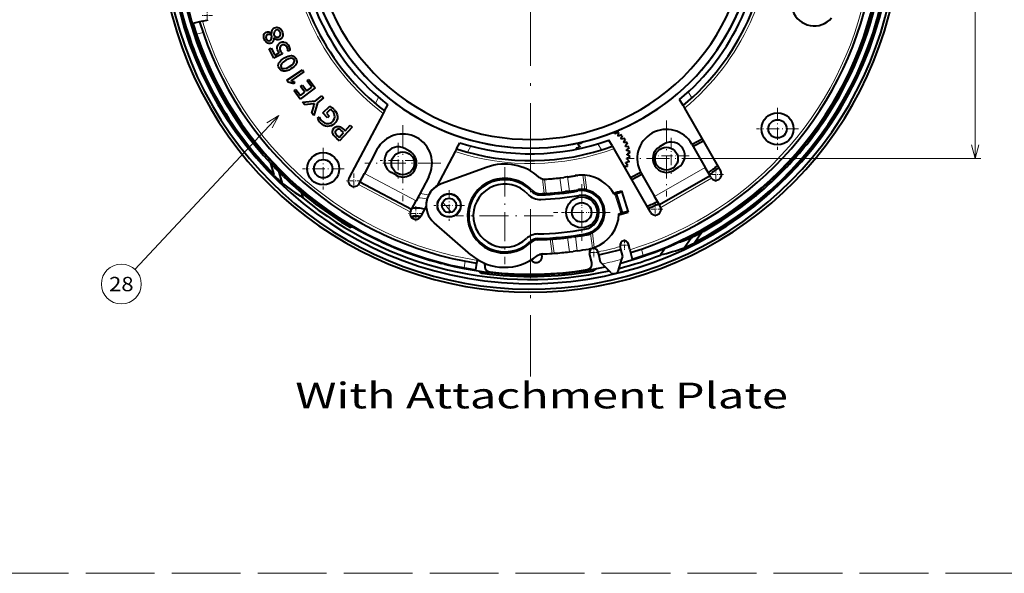
# Model space of a CAD drawing. Extents: x -1000000 to 1000000, y -1000000 to 1000000.
# Drawn here: x 473 to 645, y 0 to 97 of the extents above; entities that cross this region are included whole.
import ezdxf
from ezdxf.enums import TextEntityAlignment as Align

# ---------------------------------------------------------------- set-up
doc = ezdxf.new("R2010")
doc.units = 0
doc.linetypes.add('DASHDOT', pattern=[18.5, 12, -3, 0.5, -3])
doc.linetypes.add('DASHED', pattern=[15, 12, -3])
doc.layers.get('0').update_dxf_attribs({"lineweight": 13})
doc.styles.get("Standard").update_dxf_attribs({"font": 'isocp.shx'})
doc.dimstyles.get("Standard").update_dxf_attribs({"dimtxt": 2.5, "dimasz": 2.5, "dimexe": 1.25, "dimexo": 0.625, "dimtad": 1, "dimcen": 2.5, "dimadec": 0, "dimazin": 0, "dimtfac": 1, "dimtmove": 0, "dimatfit": 0, "dimfxl": 1, "dimarcsym": 0})

# ---------------------------------------------------------------- blocks, each defined once
blk = doc.blocks.new('*D39')
at = {"color": 7, "lineweight": 13}
for p, q in [((591.471445, 155.81579), (641.163767, 155.81579)), ((640.163767, 72.328733), (640.163767, 155.81579)), ((592.94154, 72.328733), (641.163767, 72.328733))]:
    blk.add_line(p, q, dxfattribs=at)
for points in [[(640.810816, 153.400976), (640.163767, 155.81579), (639.516726, 153.400976)], [(639.516726, 74.743547), (640.163767, 72.328733), (640.810816, 74.743547)]]:
    blk.add_lwpolyline(points, dxfattribs=at)
at = {"color": 7, "lineweight": 13, "width": 0.8}
for s, height, p, p2 in [('%%p0.2', 3.15, (638.988764, 114.952702), (638.988764, 123.875257)), ('83.5', 4.5, (639.663767, 101.031765), (639.663767, 112.252702))]:
    blk.add_text(s, height=height, rotation=90.000003, dxfattribs=at).set_placement(p, p2, align=Align.FIT)
blk = doc.blocks.new('BLOCK1103')
at = {"color": 7, "lineweight": 13}
blk.add_text('With Attachment Plate', height=4.5, dxfattribs=at).set_placement((-41.025494, -84.907486), (44.914783, -84.907486), align=Align.FIT)
blk = doc.blocks.new('BLOCK1104')
at = {"color": 7, "linetype": 'DASHDOT', "lineweight": 13}
for p, q in [((0, 79.331047), (0, -79.331047)), ((79.331047, 0), (-79.331047, 0))]:
    blk.add_line(p, q, dxfattribs=at)
blk = doc.blocks.new('BLOCK1108')
at = {"color": 7, "linetype": 'DASHDOT', "lineweight": 13, "ltscale": 0.1755}
for p, q in [((8.942884, -47.2076), (8.942884, -54.2276)), ((12.452884, -50.717598), (5.432884, -50.717598))]:
    blk.add_line(p, q, dxfattribs=at)
blk = doc.blocks.new('BLOCK1109')
at = {"color": 7, "linetype": 'DASHDOT', "lineweight": 13, "ltscale": 0.04875}
for p, q in [((17.357561, -56.419624), (15.407562, -56.419624)), ((16.382563, -55.444626), (16.382563, -57.394627))]:
    blk.add_line(p, q, dxfattribs=at)
blk = doc.blocks.new('BLOCK1110')
at = {"color": 7, "linetype": 'DASHDOT', "lineweight": 13, "ltscale": 0.04875}
for p, q in [((12.009725, -57.704395), (10.059725, -57.704395)), ((11.034724, -56.729397), (11.034724, -58.679398))]:
    blk.add_line(p, q, dxfattribs=at)
blk = doc.blocks.new('BLOCK1111')
at = {"color": 7, "linetype": 'DASHDOT', "lineweight": 13, "ltscale": 0.04875}
for p, q in [((-56.419624, -15.407562), (-56.419624, -17.357561)), ((-55.444626, -16.382563), (-57.394627, -16.382563))]:
    blk.add_line(p, q, dxfattribs=at)
blk = doc.blocks.new('BLOCK1117')
at = {"color": 7, "linetype": 'DASHDOT', "lineweight": 13, "ltscale": 0.3315}
for p, q in [((-22.261389, -35.518467), (-22.261389, -48.778465)), ((-15.631388, -42.148464), (-28.891388, -42.148464))]:
    blk.add_line(p, q, dxfattribs=at)
blk = doc.blocks.new('BLOCK1118')
at = {"color": 7, "linetype": 'DASHDOT', "lineweight": 13, "ltscale": 0.156}
for p, q in [((-23.084625, -38.567886), (-23.084625, -44.807888)), ((-19.964624, -41.687889), (-26.204624, -41.687889))]:
    blk.add_line(p, q, dxfattribs=at)
blk = doc.blocks.new('BLOCK1119')
at = {"color": 7, "linetype": 'DASHDOT', "lineweight": 13, "ltscale": 0.3315}
for p, q in [((23.731482, -34.708591), (23.731482, -47.968594)), ((30.361483, -41.338593), (17.101482, -41.338593))]:
    blk.add_line(p, q, dxfattribs=at)
blk = doc.blocks.new('BLOCK1120')
at = {"color": 7, "linetype": 'DASHDOT', "lineweight": 13, "ltscale": 0.156}
for p, q in [((24.537992, -37.729317), (24.537992, -43.969318)), ((27.657993, -40.849316), (21.417994, -40.849316))]:
    blk.add_line(p, q, dxfattribs=at)
blk = doc.blocks.new('BLOCK1126')
at = {"color": 7, "linetype": 'DASHDOT', "lineweight": 13, "ltscale": 0.4225}
for p, q in [((-4.480644, -42.854717), (-4.480644, -59.754715)), ((3.969357, -51.304714), (-12.930643, -51.304714))]:
    blk.add_line(p, q, dxfattribs=at)
blk = doc.blocks.new('BLOCK1127')
at = {"color": 7, "linetype": 'DASHDOT', "lineweight": 13, "ltscale": 0.247}
for p, q in [((8.950668, -45.776226), (8.950668, -55.656227)), ((13.890668, -50.716225), (4.010668, -50.716225))]:
    blk.add_line(p, q, dxfattribs=at)
blk = doc.blocks.new('BLOCK1132')
at = {"color": 7, "linetype": 'DASHDOT', "lineweight": 13, "ltscale": 0.182}
for p, q in [((43.095551, -32.510185), (43.095551, -39.790188)), ((46.73555, -36.150188), (39.455551, -36.150188))]:
    blk.add_line(p, q, dxfattribs=at)
blk = doc.blocks.new('BLOCK1137')
at = {"color": 7, "linetype": 'DASHDOT', "lineweight": 13, "ltscale": 0.13325}
for p, q in [((-14.187723, -46.842155), (-14.187723, -52.172157)), ((-11.522722, -49.507156), (-16.852722, -49.507156))]:
    blk.add_line(p, q, dxfattribs=at)
blk = doc.blocks.new('BLOCK1138')
at = {"color": 7, "linetype": 'DASHDOT', "lineweight": 13, "ltscale": 0.182}
for p, q in [((-36.150188, -39.455551), (-36.150188, -46.73555)), ((-32.510185, -43.095551), (-39.790188, -43.095551))]:
    blk.add_line(p, q, dxfattribs=at)
blk = doc.blocks.new('BLOCK1141')
at = {"color": 7, "linetype": 'DASHDOT', "lineweight": 13, "ltscale": 0.065}
for p, q in [((32.357441, -42.812187), (32.357441, -45.412186)), ((33.65744, -44.112186), (31.057442, -44.112186))]:
    blk.add_line(p, q, dxfattribs=at)
blk = doc.blocks.new('BLOCK1142')
at = {"color": 7, "linetype": 'DASHDOT', "lineweight": 13, "ltscale": 0.065}
for p, q in [((21.776962, -48.886181), (21.776962, -51.486183)), ((23.076962, -50.186184), (20.476961, -50.186184))]:
    blk.add_line(p, q, dxfattribs=at)
blk = doc.blocks.new('BLOCK1143')
at = {"color": 7, "linetype": 'DASHDOT', "lineweight": 13, "ltscale": 0.065}
for p, q in [((-19.996588, -49.621758), (-19.996588, -52.22176)), ((-18.696587, -50.921757), (-21.296587, -50.921757))]:
    blk.add_line(p, q, dxfattribs=at)
blk = doc.blocks.new('BLOCK1144')
at = {"color": 7, "linetype": 'DASHDOT', "lineweight": 13, "ltscale": 0.065}
for p, q in [((-30.784351, -43.924026), (-30.784351, -46.524029)), ((-29.484352, -45.22403), (-32.084351, -45.22403))]:
    blk.add_line(p, q, dxfattribs=at)
blk = doc.blocks.new('BLOCK1147')
at = {"color": 7, "lineweight": 13}
blk.add_line((-43.875896, -33.7934), (-68.990028, -60.678062), dxfattribs=at)
blk.add_lwpolyline([(-45.051498, -35.999748), (-43.875896, -33.7934), (-45.997169, -35.116352)], dxfattribs=at)
blk.add_circle((-71.363747, -63.219131), 3.477295, dxfattribs=at)
blk.add_text('28', height=2.5, dxfattribs=at).set_placement((-73.502556, -64.469131), (-69.224945, -64.469131), align=Align.FIT)
blk = doc.blocks.new('BLOCK1148')
at = {"color": 7, "lineweight": 40}
for p, q in [((-57.23, -17.35), (-56.24, -17.11)), ((-57.72, -17.47), (-58.88, -17.75)), ((-57.23, -17.35), (-57.72, -17.47)), ((-45.14, -19.96), (-45.14, -19.88)), ((-45.56, -22.22), (-45.22, -22.05)), ((-44.74, -23.83), (-45.56, -22.22)), ((-45.22, -22.05), (-44.59, -23.27)), ((-43.23, -23.09), (-44.74, -23.83)), ((-44.59, -23.27), (-44.05, -23.01)), ((-41.89, -22.43), (-42.28, -22.62)), ((-55.73, -26.29), (-55.9, -26.39)), ((-55.9, -26.39), (-55.83, -26.51)), ((-55.83, -26.51), (-55.38, -27.32)), ((-55.38, -27.32), (-54.97, -28.05)), ((-42.5, -27.65), (-39.78, -25.84)), ((-39.53, -26.22), (-41.65, -27.64)), ((-39.78, -25.84), (-39.53, -26.22)), ((-54.97, -28.05), (-54.87, -28.22)), ((-54.78, -28.17), (-54.87, -28.22)), ((-54.63, -28.46), (-54.71, -28.51)), ((-54.71, -28.51), (-54.57, -28.76)), ((-54.49, -28.72), (-54.57, -28.76)), ((-54.57, -28.76), (-54.48, -28.93)), ((-54.48, -28.93), (-54.16, -29.49)), ((-42.26, -28.01), (-42.5, -27.65)), ((-41.26, -28.31), (-42.26, -28.01)), ((-41.65, -27.64), (-41.82, -27.75)), ((-41.57, -27.81), (-41.15, -27.92)), ((-41.15, -27.92), (-41.26, -28.31)), ((-37.54, -29.01), (-40.16, -30.96)), ((-40.09, -28.77), (-39.77, -28.53)), ((-39.34, -29.77), (-40.09, -28.77)), ((-39.77, -28.53), (-39.02, -29.54)), ((-39.02, -29.54), (-38.14, -28.88)), ((-38.97, -27.76), (-38.64, -27.52)), ((-38.14, -28.88), (-38.97, -27.76)), ((-38.64, -27.52), (-37.54, -29.01)), ((-54.16, -29.49), (-53.97, -29.84)), ((-53.91, -29.8), (-53.97, -29.84)), ((-53.77, -30.06), (-53.82, -30.09)), ((-53.82, -30.09), (-53.23, -31.15)), ((-41.24, -29.5), (-40.92, -29.26)), ((-40.16, -30.96), (-41.24, -29.5)), ((-40.92, -29.26), (-40.12, -30.35)), ((-40.12, -30.35), (-39.34, -29.77)), ((-37.48, -31.29), (-36.42, -30.39)), ((-36.12, -30.75), (-37.17, -31.63)), ((-36.42, -30.39), (-36.12, -30.75)), ((-53.17, -31.11), (-53.23, -31.15)), ((-53.23, -31.15), (-53.22, -31.17)), ((-53.15, -31.14), (-53.22, -31.17)), ((-52.94, -31.5), (-53.01, -31.54)), ((-53.01, -31.54), (-52.8, -31.91)), ((-52.72, -31.87), (-52.8, -31.91)), ((-52.8, -31.91), (-52.44, -32.56)), ((-52.44, -32.56), (-52.31, -32.79)), ((-39.74, -31.52), (-37.48, -31.29)), ((-39.38, -31.95), (-39.74, -31.52)), ((-37.91, -31.77), (-39.38, -31.95)), ((-38.15, -33.4), (-37.74, -31.99)), ((-37.17, -31.63), (-37.78, -33.84)), ((-36.21, -33.37), (-35.02, -32.21)), ((-25.47, -33.02), (-24.9, -31.94)), ((26.62, -32.1), (26.01, -31.04)), ((26.62, -32.1), (26.87, -32.54)), ((26.87, -32.54), (33.22, -43.61)), ((-52.19, -32.72), (-52.31, -32.79)), ((-52.31, -32.79), (-52.16, -33.06)), ((-52.02, -32.99), (-52.16, -33.06)), ((-37.78, -33.84), (-38.15, -33.4)), ((-37.13, -34.35), (-36.78, -34.06)), ((-35.4, -34.2), (-36.21, -33.37)), ((-34.92, -32.77), (-35.6, -33.43)), ((-35.6, -33.43), (-35.11, -33.93)), ((-35.11, -33.93), (-35.4, -34.2)), ((-25.71, -33.47), (-31.67, -44.76)), ((-25.47, -33.02), (-25.71, -33.47)), ((-31.1, -35.83), (-33.3, -38.25)), ((-32.32, -36.49), (-31.44, -35.52)), ((-31.44, -35.52), (-31.1, -35.83)), ((-33.52, -37.51), (-33.37, -37.64)), ((-33.37, -37.64), (-32.59, -36.78)), ((-32.59, -36.78), (-32.78, -36.61)), ((-32.51, -36.31), (-32.32, -36.49)), ((14.62, -36.69), (14.62, -36.94)), ((15.2, -36.71), (14.72, -37)), ((15.33, -36.79), (15.24, -37.35)), ((15.86, -37.22), (15.33, -37.42)), ((15.97, -37.32), (15.78, -37.86)), ((-33.3, -38.25), (-33.77, -37.82)), ((-12.91, -39.65), (-12.34, -38.57)), ((8.02, -39.46), (8.58, -39.35)), ((8.24, -38.83), (8.61, -39.25)), ((8.3, -38.68), (8.87, -38.67)), ((8.87, -38.49), (8.92, -38.58)), ((14.3, -39.17), (13.69, -38.11)), ((14.3, -39.17), (14.55, -39.61)), ((16.41, -37.83), (15.85, -37.94)), ((16.5, -37.96), (16.23, -38.45)), ((16.85, -38.53), (16.28, -38.54)), ((16.91, -38.67), (16.56, -39.11)), ((17.16, -39.3), (16.6, -39.21)), ((17.2, -39.45), (16.77, -39.82)), ((23.29, -38.8), (22.49, -39.29)), ((28.15, -38.8), (30.49, -42.88)), ((29.95, -37.92), (28.2, -38.87)), ((30.16, -38.28), (28.4, -39.23)), ((-26.77, -39.77), (-28.97, -43.92)), ((-21.09, -40.05), (-21.91, -39.59)), ((-13.15, -40.1), (-16.34, -46.13)), ((-12.91, -39.65), (-13.15, -40.1)), ((7.98, -39.61), (8.08, -39.69)), ((14.55, -39.61), (20.91, -50.68)), ((17.33, -40.11), (16.79, -39.93)), ((17.34, -41.1), (16.82, -41.3)), ((17.34, -40.27), (16.86, -40.56)), ((17.36, -40.94), (16.86, -40.67)), ((-44.72, -44.13), (-45.27, -42.21)), ((-44.48, -43.06), (-44.26, -42.84)), ((-7.55, -42.84), (-15.55, -45.75)), ((16.92, -42.69), (16.36, -42.7)), ((16.98, -42.55), (16.61, -42.12)), ((17.2, -41.91), (16.65, -42.02)), ((17.24, -41.76), (16.8, -41.4)), ((25.78, -42.9), (24.98, -43.39)), ((31.34, -44.35), (30.49, -42.88)), ((-44.72, -44.13), (-44.88, -44.13)), ((-44.67, -44.34), (-44.88, -44.13)), ((-43.06, -44.48), (-44.48, -43.06)), ((-43.26, -45.67), (-43.82, -43.72)), ((-43.06, -44.48), (-43.06, -44.47)), ((-29.76, -45.43), (-28.97, -43.92)), ((-23.43, -44.24), (-24.26, -43.78)), ((-17.75, -44.53), (-19.95, -48.69)), ((5.13, -44.71), (5.8, -44.62)), ((5.21, -44.7), (5.8, -44.62)), ((6.47, -44.53), (5.8, -44.62)), ((6.39, -44.54), (5.8, -44.62)), ((8.11, -44.27), (8.2, -44.26)), ((19.23, -43.74), (17.47, -44.69)), ((19.44, -44.1), (17.68, -45.06)), ((19.31, -43.88), (21.65, -47.95)), ((31.34, -44.35), (22.49, -49.43)), ((31.49, -44.61), (31.34, -44.35)), ((-29.9, -45.69), (-29.76, -45.43)), ((-20.74, -50.19), (-29.76, -45.43)), ((2.44, -44.94), (2.52, -44.93)), ((2.44, -44.94), (2.47, -44.94)), ((2.52, -44.93), (2.55, -44.93)), ((-39.99, -47.25), (-39.73, -48.15)), ((5.45, -47.19), (6.12, -47.1)), ((6.8, -47.01), (6.13, -47.1)), ((9.48, -46.73), (9.4, -46.74)), ((14.72, -47.52), (14.97, -47.44)), ((14.97, -47.45), (14.97, -47.44)), ((14.97, -47.45), (16.02, -50.78)), ((15.86, -46.94), (17.03, -50.66)), ((22.49, -49.43), (21.65, -47.95)), ((-20.74, -50.19), (-19.95, -48.69)), ((-18.19, -49.63), (-19.11, -51.39)), ((22.64, -49.69), (22.49, -49.43)), ((-20.88, -50.45), (-20.74, -50.19)), ((15.78, -50.86), (16.02, -50.78)), ((16.02, -50.78), (16.03, -50.78)), ((-10.38, -58.11), (-16.81, -52.53)), ((-30.97, -53.25), (-31.38, -53.36)), ((7.83, -54.95), (7.16, -55.04)), ((7.74, -54.96), (7.16, -55.04)), ((10.4, -54.44), (10.49, -54.43)), ((28.7, -55.9), (29.82, -54.24)), ((-26.91, -55.41), (-26.42, -55.65)), ((-25.27, -56.18), (-25.24, -56.08)), ((3.79, -55.38), (3.88, -55.36)), ((6.48, -55.12), (7.16, -55.04)), ((6.57, -55.11), (7.16, -55.04)), ((15.65, -56.59), (15.67, -56.67)), ((15.79, -57.16), (15.67, -56.67)), ((17.35, -57.23), (17.11, -56.24)), ((26.83, -56.89), (28.01, -55.16)), ((28.58, -56.07), (28.85, -55.94)), ((28.7, -55.9), (28.85, -55.94)), ((3.78, -57.88), (4.12, -57.86)), ((6.81, -57.6), (7.48, -57.52)), ((8.15, -57.43), (7.48, -57.52)), ((10.69, -59.48), (10.31, -57.88)), ((11.76, -57.53), (11.78, -57.61)), ((11.9, -58.09), (11.78, -57.61)), ((12.21, -59.38), (11.9, -58.09)), ((16.1, -58.44), (15.79, -57.16)), ((17.35, -57.23), (17.47, -57.72)), ((17.47, -57.72), (17.75, -58.88)), ((23.53, -56.93), (22.7, -58.15)), ((-16.75, -59.28), (-16.72, -59.18)), ((-15.01, -59.74), (-15.53, -59.61)), ((-9.42, -59.56), (-9.61, -60.74)), ((-9.42, -59.56), (-9.42, -59.51)), ((-7.97, -59.94), (-7.93, -59.74)), ((12.52, -59.7), (12.21, -59.38)), ((14.06, -61.27), (12.52, -59.7)), ((15.31, -60.97), (15.96, -58.88)), ((15.96, -58.88), (16.1, -58.44)), ((-9.09, -60.93), (-8.83, -61.13)), ((11.16, -60.79), (11.57, -60.5))]:
    blk.add_line(p, q, dxfattribs=at)
at = {"color": 7, "lineweight": 13}
for p, q in [((-57.1, -19.37), (-58.27, -19.66)), ((-55.67, -26.42), (-55.83, -26.51)), ((-55.25, -27.25), (-55.38, -27.32)), ((-54.87, -28), (-54.97, -28.05)), ((-54.4, -28.89), (-54.48, -28.93)), ((-54.1, -29.46), (-54.16, -29.49)), ((-27.05, -31.73), (-26.48, -30.65)), ((28.15, -30.76), (27.54, -29.7)), ((-52.33, -32.5), (-52.44, -32.56)), ((-10.96, -40.23), (-10.38, -39.15)), ((12.37, -39.82), (11.76, -38.76)), ((30.49, -42.88), (21.65, -47.95)), ((-19.95, -48.69), (-28.97, -43.92)), ((6.39, -44.54), (6.47, -44.53)), ((6.47, -44.53), (6.8, -47.01)), ((7.82, -44.32), (7.9, -44.3)), ((9.48, -46.73), (9.16, -44.21)), ((9.84, -46.82), (9.5, -44.24)), ((-20.96, -50.64), (-30.01, -45.86)), ((2.09, -44.88), (2.42, -47.44)), ((2.44, -44.94), (2.76, -47.43)), ((2.55, -44.93), (2.47, -44.94)), ((5.21, -44.7), (5.13, -44.71)), ((5.45, -47.19), (5.13, -44.71)), ((31.61, -44.77), (22.73, -49.87)), ((14.72, -47.52), (15.78, -50.86)), ((14.97, -47.44), (16.03, -50.78)), ((7.74, -54.96), (7.83, -54.95)), ((7.83, -54.95), (8.15, -57.43)), ((9.65, -54.66), (9.73, -54.64)), ((10.81, -56.96), (10.49, -54.43)), ((11.14, -56.84), (10.81, -54.26)), ((-27.6, -55.07), (-27.56, -54.98)), ((-26.91, -55.41), (-26.87, -55.32)), ((3.45, -55.39), (3.78, -57.88)), ((3.79, -55.38), (4.12, -57.86)), ((6.57, -55.11), (6.48, -55.12)), ((6.81, -57.6), (6.48, -55.12)), ((19.37, -57.1), (19.66, -58.27)), ((-15.01, -59.74), (-14.97, -59.65)), ((-14.26, -59.93), (-14.22, -59.83)), ((-11.39, -59.21), (-11.58, -60.4))]:
    blk.add_line(p, q, dxfattribs=at)
at = {"color": 7, "lineweight": 40}
for centre, radius in [((43.1, -36.15), 2.8), ((43.1, -36.15), 1.6), ((23.73, -41.34), 2), ((-36.15, -43.1), 2.8), ((-22.26, -42.15), 2), ((-36.15, -43.1), 1.6), ((-14.19, -49.51), 2.05), ((-14.19, -49.51), 2), ((8.94, -50.72), 2.7), ((-14.19, -49.51), 1.25), ((8.94, -50.72), 1.7)]:
    blk.add_circle(centre, radius, dxfattribs=at)
for centre, radius, start, end in [((0, 0), 64.63, 119.5479, 441.0764), ((0, 0), 64.1, 119.5479, 440.4939), ((0, 0), 63.16, 101.4619, 440.3381), ((0, 0), 41.7, 309.6622, 52.3554), ((0, 0), 41.7, 129.6622, 232.3554), ((0, 0), 40.5, 309.9557, 52.0619), ((0, 0), 40.5, 132.8438, 232.0619), ((0, 0), 39.5, 130.7094, 404.8777), ((0, 0), 39.5, 130.8094, 404.9777), ((0, 0), 38, 136.3244, 399.4437), ((0, 0), 62.83, 297.1799, 372.907), ((0, 0), 62.94, 297.2804, 372.9764), ((0, 0), 61.6, 284.8147, 372.2029), ((0, 0), 61.9, 326.0409, 371.0743), ((0, 0), 60.3, 286.8363, 351.0088), ((0, 0), 61.5, 286.7713, 351.0088), ((0, 0), 62.94, 194.0412, 224.5196), ((0, 0), 62.83, 194.1106, 224.6201), ((0, 0), 61.9, 194.6411, 222.9991), ((-1.21, 0.39), 60.7, 195.3621, 207.5046), ((0, 0), 61.6, 194.8147, 244.1003), ((49.51, -14.19), 4, 199.9383, 319.0793), ((0, 0), 61.5, 196.7713, 261.0088), ((0, 0), 60.3, 196.8363, 261.0088), ((-45.51, -20.14), 0.63, 165.1729, 205.504), ((-45.75, -20.06), 0.372, 113.6474, 167.5838), ((-45.5, -20.17), 0.627, 202.4861, 242.4144), ((-45.65, -20.46), 0.879, 351.6467, 12.1585), ((-44.21, -19.36), 0.464, 59.0623, 114.9541), ((-43.16, -22.01), 0.999, 80.3695, 118.123), ((-43.1, -22.08), 0.596, 68.4676, 118.6987), ((-44.26, -22.83), 2.4, 9.5201, 26.2759), ((-42.35, -26.46), 3.85, 112.443, 116.1836), ((-42.83, -22), 1.34, 206.6112, 222.5213), ((-41.85, -21.65), 1.99, 208.1076, 226.2693), ((-42.02, -29.32), 1.58, 73.2276, 82.7144), ((-38.14, -29.76), 2.03, 276.5639, 284.0428), ((-35.57, -32.59), 2.26, 157.4015, 164.531), ((-36.46, -34.95), 3.09, 44.6272, 62.2825), ((-35.12, -33.6), 1.73, 195.5831, 224.3976), ((-35.67, -34.17), 1.59, 45.1744, 61.7381), ((-35.55, -34.05), 1.42, 11.36, 45.3561), ((50.48, -34.07), 1, 325.994, 11.9145), ((-34.8, -33.32), 2.55, 203.9223, 224.373), ((0, 0), 61.9, 316.2481, 325.9865), ((-33.47, -36.75), 0.555, 96.3503, 139.3145), ((-22.26, -42.15), 5.1, 332.1585, 512.1585), ((12.61, -40.69), 4.25, 60.269, 61.731), ((12.61, -40.69), 4.75, 55.059, 56.941), ((12.61, -40.69), 4.25, 50.269, 51.731), ((12.61, -40.69), 4.75, 45.059, 46.941), ((23.73, -41.34), 5.1, 29.8591, 209.8591), ((43.1, -38.81), 1.1, 78.1273, 102.1679), ((-23.08, -41.69), 2.4, 60.7742, 240.7742), ((0, 0), 41.7, 251.9617, 290.0559), ((0, 0), 40.5, 252.2551, 289.7625), ((12.61, -40.69), 4.75, 165.059, 166.941), ((12.61, -40.69), 4.75, 155.059, 156.941), ((12.61, -40.69), 4.25, 160.269, 161.731), ((12.61, -40.69), 4.25, 150.269, 151.731), ((12.61, -40.69), 4.25, 40.269, 41.731), ((12.61, -40.69), 4.25, 30.269, 31.731), ((12.61, -40.69), 4.75, 35.059, 36.941), ((12.61, -40.69), 4.25, 20.269, 21.731), ((12.61, -40.69), 4.75, 25.059, 26.941), ((12.61, -40.69), 4.75, 15.059, 16.941), ((23.73, -41.34), 2.4, 121.2434, 301.2434), ((24.54, -40.85), 2.4, 301.2434, 481.2434), ((-22.26, -42.15), 2.4, 240.7742, 420.7742), ((12.61, -40.69), 4.25, 10.269, 11.731), ((12.61, -40.69), 4.25, 0.269, 1.731), ((12.61, -40.69), 4.75, 5.059, 6.941), ((12.61, -40.69), 4.75, 355.059, 356.941), ((-2.42, -0.97), 59.48, 223.9014, 225.0201), ((-4.48, -51.3), 9, 48.5871, 109.9383), ((12.61, -40.69), 4.25, 331.3263, 331.731), ((12.61, -40.69), 4.25, 340.269, 341.731), ((12.61, -40.69), 4.25, 350.269, 351.731), ((12.61, -40.69), 4.75, 335.059, 336.941), ((12.61, -40.69), 4.75, 345.059, 346.941), ((0, 0), 53.65, 305.3139, 307.4639), ((0, 0), 61.9, 309.4838, 316.1938), ((43.99, -42.12), 1, 270.2987, 316.2462), ((-2.54, -1.1), 60.37, 225.7452, 227.586), ((0, 0), 61.9, 225.9257, 239.5372), ((2.46, -43.43), 1.5, 228.5871, 255.3943), ((0, 0), 45, 278.164, 280.0088), ((0.08, 0.01), 45, 278.164, 280.0088), ((8.95, -50.71), 6.5, 97.4043, 100.009), ((9.03, -50.71), 6.5, 97.406, 100.0088), ((9.03, -50.71), 6.5, 88.9286, 97.406), ((8.92, -48.5), 4.3, 82.1902, 86.8173), ((8.95, -50.72), 6.5, 29.1419, 85.1334), ((0, 0), 54.07, 305.2714, 307.4045), ((32.36, -44.11), 1, 209.8591, 29.8591), ((-10.68, -3.24), 53.49, 232.482, 237.1033), ((-30.78, -45.22), 1, 152.1585, 332.1585), ((-14.19, -49.51), 4, 109.9383, 229.0793), ((-14.19, -49.51), 4, 122.4951, 181.8219), ((-4.48, -51.3), 6.5, 43.3647, 313.3665), ((-4.48, -51.3), 6.3, 43.3647, 313.3665), ((-4.48, -51.3), 5.5, 43.3647, 313.3665), ((-0.08, -0.01), 45, 273.2484, 276.6535), ((0, 0), 45, 273.2485, 276.6535), ((1.7, -45.47), 3, 223.3647, 272.1398), ((1.7, -45.47), 2.2, 223.3647, 272.1398), ((1.7, -45.47), 2, 223.3647, 272.1398), ((0, 0), 47.5, 272.1398, 272.9193), ((0, 0), 47.7, 272.1398, 280.0088), ((0, 0), 48.5, 272.1398, 280.0088), ((2.15, -35.59), 11.85, 271.2927, 272.9378), ((-0.08, -0.01), 47.5, 273.4315, 276.6932), ((0.08, 0.01), 47.5, 278.1243, 280.0088), ((8.95, -50.72), 3.8, 280.0088, 460.0088), ((9.03, -50.71), 4, 97.3996, 100.0088), ((8.95, -50.72), 3, 280.0088, 460.0088), ((8.95, -50.72), 4, 83.5504, 96.802), ((9.03, -50.71), 4, 83.5438, 97.3996), ((8.95, -50.72), 4, 297.6206, 437.197), ((0, 0), 49.55, 287.0461, 288.6652), ((0, 0), 49.75, 287.0992, 287.2151), ((0, 0), 49.75, 287.5146, 288.6606), ((0, 0), 61.9, 299.5214, 309.4295), ((38.68, -47.04), 1, 309.434, 355.3719), ((0, 0), 62.43, 230.4736, 282.6794), ((0, 0), 53.65, 292.2543, 294.4043), ((0, 0), 54.07, 292.3137, 294.4467), ((21.78, -50.19), 1, 209.8591, 389.8591), ((-20, -50.92), 1, 152.1585, 332.1585), ((-19.84, -54.5), 3.15, 77.14, 107.9589), ((-19.84, -54.5), 3.04, 77.9781, 107.1208), ((-19.84, -54.5), 4.53, 72.4897, 100.5111), ((8.95, -50.72), 6.5, 289.6842, 357.8455), ((0, 0), 53.45, 286.7842, 288.5808), ((0, 0), 53.25, 286.862, 287.2344), ((0, 0), 53.25, 287.5142, 288.5848), ((1.36, -57.48), 3, 91.3513, 133.3665), ((0, 0), 54.5, 271.3513, 280.0088), ((0, 0), 55.3, 271.3513, 280.0088), ((0, 0), 55.5, 278.0211, 280.0088), ((0.08, 0.01), 55.5, 278.0211, 280.0088), ((8.95, -50.71), 4, 280.0106, 291.272), ((9.03, -50.71), 4, 280.0088, 291.2738), ((2.01, -1.71), 59.44, 295.944, 297.8989), ((30.01, -52.99), 1, 253.5807, 299.5165), ((0, 0), 61.9, 298.8009, 299.4671), ((0, 0), 61.6, 244.6044, 255.3956), ((1.36, -57.48), 2.2, 91.3513, 133.3665), ((1.36, -57.48), 2, 91.3513, 133.3665), ((0, 0), 55.5, 271.3513, 273.5675), ((2.25, -33.91), 21.52, 273.2168, 274.3465), ((2.93, -41.58), 13.82, 272.1739, 273.5825), ((-0.08, -0.01), 55.5, 274.0055, 276.7964), ((0, 0), 55.5, 274.0055, 276.7964), ((16.38, -56.42), 0.75, 13.5088, 193.5088), ((8.96, -6.27), 52.47, 288.4478, 291.2888), ((2.07, -1.84), 60.37, 294.214, 296.0548), ((-4.48, -51.3), 9, 229.0793, 309.0253), ((1.03, -58.49), 1, 211.1156, 390.6433), ((2.13, -59.46), 1.5, 92.0523, 129.0253), ((0, 0), 58, 272.0523, 273.7333), ((-0.08, -0.01), 58, 274.1524, 276.8228), ((0.08, 0.01), 58, 277.9947, 280.0088), ((9.03, -50.71), 6.5, 280.0088, 285.889), ((11.03, -57.7), 0.75, 13.5088, 193.5088), ((9.48, -52.86), 4.3, 288.0003, 292.6274), ((-0.28, 1.17), 60.51, 281.6146, 285.403), ((0, 0), 62.43, 284.3382, 291.3264), ((9.13, -6.41), 53.49, 284.6968, 289.318), ((0, 0), 61.6, 255.8997, 282.2029), ((-8.67, -59.62), 0.75, 126.2904, 171.0088), ((-6.98, -60.1), 1, 171.0088, 263.3771), ((-8.67, -59.62), 0.75, 351.0088, 360.1932), ((9.72, -59.71), 1, 279.2432, 373.5088), ((-8.21, -60.34), 1, 232, 262.2511), ((0, 0), 61.9, 262.2511, 280.013), ((0, 0), 61.5, 263.3771, 279.2432), ((10.59, -59.97), 1, 280.013, 305), ((14.41, -60.92), 0.5, 224.3468, 283.3033), ((0.61, -2.52), 60.51, 283.3033, 283.7143), ((14.83, -60.82), 0.5, 283.7143, 342.6708)]:
    blk.add_arc(centre, radius, start, end, dxfattribs=at)
at = {"color": 7, "lineweight": 13}
for centre, radius, start, end in [((0, 0), 42.2, 309.545, 412.4726), ((0, 0), 42.2, 129.545, 232.4726), ((0, 0), 59.8, 286.8641, 351.1493), ((0, 0), 59.8, 196.8641, 261.1493), ((0, 0), 42.2, 251.8444, 290.1732), ((-19.84, -54.5), 7.1, 73.0115, 85.508), ((-19.84, -54.5), 6.33, 73.5125, 88.5365), ((-19.84, -54.5), 7.1, 32.3187, 50.645), ((-19.84, -54.5), 6.33, 38.8576, 44.1061), ((-0.28, 1.17), 60.01, 281.5988, 285.4187), ((-0.28, 1.17), 62.21, 281.8806, 285.137)]:
    blk.add_arc(centre, radius, start, end, dxfattribs=at)
at = {"color": 7, "lineweight": 40}
for points in [[(-45.14, -19.53), (-45.2, -19.03), (-45.02, -18.7), (-44.63, -18.52)], [(-44.63, -18.52), (-44.37, -18.41), (-44.12, -18.41), (-43.87, -18.53)], [(-43.87, -18.53), (-43.64, -18.65), (-43.46, -18.86), (-43.33, -19.15)], [(-46.41, -20.55), (-46.53, -20.26), (-46.56, -20), (-46.5, -19.76)], [(-46.5, -19.76), (-46.44, -19.54), (-46.3, -19.38), (-46.1, -19.29)], [(-45.96, -21.11), (-46.14, -20.99), (-46.29, -20.8), (-46.41, -20.55)], [(-46.1, -19.29), (-45.8, -19.15), (-45.48, -19.23), (-45.14, -19.53)], [(-45.14, -19.88), (-45.44, -19.68), (-45.69, -19.63), (-45.9, -19.72)], [(-45.45, -20.75), (-45.26, -20.67), (-45.15, -20.4), (-45.14, -19.96)], [(-44.78, -20.59), (-44.83, -20.87), (-44.98, -21.07), (-45.24, -21.18)], [(-43.7, -20.58), (-44.08, -20.74), (-44.44, -20.64), (-44.79, -20.28)], [(-44.41, -18.94), (-44.63, -19.04), (-44.75, -19.28), (-44.76, -19.65)], [(-44.76, -19.65), (-44.76, -19.81), (-44.76, -19.89), (-44.75, -19.89)], [(-44.75, -19.89), (-44.43, -20.15), (-44.16, -20.23), (-43.93, -20.13)], [(-43.68, -19.3), (-43.75, -19.14), (-43.85, -19.03), (-43.97, -18.96)], [(-43.93, -20.13), (-43.77, -20.06), (-43.67, -19.94), (-43.63, -19.76)], [(-43.21, -19.93), (-43.26, -20.24), (-43.42, -20.45), (-43.7, -20.58)], [(-43.63, -19.76), (-43.59, -19.61), (-43.61, -19.46), (-43.68, -19.3)], [(-43.33, -19.15), (-43.21, -19.43), (-43.17, -19.69), (-43.21, -19.93)], [(-45.24, -21.18), (-45.49, -21.29), (-45.73, -21.27), (-45.96, -21.11)], [(-45.79, -20.73), (-45.67, -20.79), (-45.56, -20.8), (-45.45, -20.75)], [(-44.03, -22.6), (-44.19, -22.28), (-44.22, -21.99), (-44.14, -21.71)], [(-44.14, -21.71), (-44.06, -21.45), (-43.89, -21.26), (-43.64, -21.13)], [(-43.72, -22.01), (-43.75, -22.19), (-43.71, -22.38), (-43.6, -22.59)], [(-43.38, -21.56), (-43.57, -21.66), (-43.68, -21.81), (-43.72, -22.01)], [(-43, -21.02), (-42.62, -21.09), (-42.33, -21.34), (-42.11, -21.77)], [(-42.45, -21.95), (-42.55, -21.74), (-42.7, -21.6), (-42.88, -21.53)], [(-42.28, -22.62), (-42.3, -22.35), (-42.36, -22.12), (-42.45, -21.95)], [(-43.84, -25.58), (-44.2, -24.95), (-43.9, -24.35), (-42.93, -23.78)], [(-42.93, -23.78), (-41.95, -23.22), (-41.28, -23.25), (-40.91, -23.89)], [(-41.24, -24.08), (-41.45, -23.72), (-41.92, -23.75), (-42.66, -24.18)], [(-40.91, -23.89), (-40.53, -24.53), (-40.84, -25.14), (-41.82, -25.71)], [(-41.82, -25.71), (-42.79, -26.27), (-43.46, -26.23), (-43.84, -25.58)], [(-42.66, -24.18), (-43.43, -24.63), (-43.71, -25.04), (-43.5, -25.4)], [(-43.5, -25.4), (-43.29, -25.77), (-42.8, -25.73), (-42.05, -25.29)], [(-42.05, -25.29), (-41.29, -24.85), (-41.03, -24.45), (-41.24, -24.08)], [(-34.54, -34.87), (-34.21, -34.55), (-34.08, -34.18), (-34.16, -33.77)], [(-34.26, -32.78), (-33.87, -33.17), (-33.68, -33.58), (-33.66, -34.01)], [(-33.66, -34.01), (-33.64, -34.46), (-33.82, -34.87), (-34.2, -35.24)], [(-35.41, -35.72), (-35.85, -35.68), (-36.25, -35.48), (-36.62, -35.1)], [(-36.35, -34.81), (-36.06, -35.1), (-35.74, -35.25), (-35.38, -35.24)], [(-34.2, -35.24), (-34.56, -35.59), (-34.97, -35.75), (-35.41, -35.72)], [(-35.38, -35.24), (-35.07, -35.24), (-34.79, -35.12), (-34.54, -34.87)], [(-34.42, -37.1), (-34.62, -36.73), (-34.57, -36.38), (-34.27, -36.05)], [(-34.27, -36.05), (-34.01, -35.76), (-33.71, -35.66), (-33.37, -35.75)], [(-33.37, -35.75), (-33.15, -35.8), (-32.87, -35.99), (-32.51, -36.31)], [(-33.77, -37.82), (-34.13, -37.5), (-34.34, -37.26), (-34.42, -37.1)], [(-33.9, -36.38), (-34.06, -36.57), (-34.09, -36.76), (-33.99, -36.97)], [(-33.99, -36.97), (-33.92, -37.1), (-33.77, -37.28), (-33.52, -37.51)], [(-32.78, -36.61), (-33.1, -36.32), (-33.36, -36.18), (-33.54, -36.2)]]:
    blk.add_open_spline(points, degree=3, dxfattribs=at)
for points, knots in [([(2.09, -44.88), (2.14, -44.9), (2.19, -44.91), (2.24, -44.92), (2.28, -44.94), (2.31, -44.94), (2.32, -44.94), (2.35, -44.94), (2.39, -44.94), (2.42, -44.93), (2.47, -44.93), (2.52, -44.93)], [0, 0, 0, 0, 0, 0, 0.47226, 0.47226, 0.47226, 0.674728, 0.674728, 0.674728, 1.11057, 1.11057, 1.11057, 1.11057, 1.11057, 1.11057]), ([(2.09, -44.88), (2.11, -44.89), (2.13, -44.9), (2.15, -44.91), (2.18, -44.92), (2.21, -44.93), (2.21, -44.93), (2.24, -44.94), (2.26, -44.94), (2.27, -44.95), (2.28, -44.95), (2.31, -44.95), (2.32, -44.95), (2.34, -44.94), (2.36, -44.94), (2.37, -44.94), (2.39, -44.94), (2.41, -44.94), (2.42, -44.94), (2.43, -44.94), (2.44, -44.94)], [0, 0, 0, 0, 0, 0, 0.229222, 0.229222, 0.229222, 0.337194, 0.337194, 0.337194, 0.639815, 0.639815, 0.639815, 0.841975, 0.841975, 0.841975, 0.947261, 0.947261, 0.947261, 1.051378, 1.051378, 1.051378, 1.051378, 1.051378, 1.051378]), ([(9.84, -46.82), (9.78, -46.8), (9.73, -46.79), (9.69, -46.78), (9.65, -46.77), (9.62, -46.76), (9.61, -46.76), (9.58, -46.76), (9.54, -46.76), (9.5, -46.75), (9.45, -46.75), (9.4, -46.74)], [0, 0, 0, 0, 0, 0, 0.474823, 0.474823, 0.474823, 0.678451, 0.678451, 0.678451, 1.118139, 1.118139, 1.118139, 1.118139, 1.118139, 1.118139]), ([(9.84, -46.82), (9.81, -46.81), (9.79, -46.8), (9.77, -46.79), (9.72, -46.78), (9.69, -46.77), (9.68, -46.76), (9.65, -46.76), (9.63, -46.75), (9.62, -46.75), (9.59, -46.75), (9.56, -46.74), (9.55, -46.74), (9.54, -46.74), (9.51, -46.74), (9.5, -46.73), (9.49, -46.73), (9.48, -46.73)], [0, 0, 0, 0, 0, 0, 0.229669, 0.229669, 0.229669, 0.53115, 0.53115, 0.53115, 0.842437, 0.842437, 0.842437, 0.948747, 0.948747, 0.948747, 1.054701, 1.054701, 1.054701, 1.054701, 1.054701, 1.054701]), ([(10.81, -54.26), (10.75, -54.29), (10.71, -54.31), (10.67, -54.33), (10.63, -54.35), (10.6, -54.37), (10.6, -54.37), (10.57, -54.38), (10.53, -54.39), (10.49, -54.41), (10.45, -54.43), (10.4, -54.44)], [0, 0, 0, 0, 0, 0, 0.474823, 0.474823, 0.474823, 0.678451, 0.678451, 0.678451, 1.11814, 1.11814, 1.11814, 1.11814, 1.11814, 1.11814]), ([(10.81, -54.26), (10.78, -54.27), (10.77, -54.29), (10.75, -54.3), (10.7, -54.32), (10.68, -54.34), (10.66, -54.35), (10.64, -54.36), (10.62, -54.37), (10.61, -54.38), (10.59, -54.39), (10.56, -54.4), (10.55, -54.4), (10.53, -54.41), (10.51, -54.42), (10.5, -54.42), (10.5, -54.43), (10.49, -54.43)], [0, 0, 0, 0, 0, 0, 0.229669, 0.229669, 0.229669, 0.53115, 0.53115, 0.53115, 0.842437, 0.842437, 0.842437, 0.948747, 0.948747, 0.948747, 1.054701, 1.054701, 1.054701, 1.054701, 1.054701, 1.054701])]:
    blk.add_open_spline(points, degree=5, knots=knots, dxfattribs=at)

msp = doc.modelspace()

# ---------------------------------------------------------------- linework, layer by layer
at = {"color": 8, "linetype": 'DASHED', "lineweight": 13}
msp.add_line((-1000000, 0), (1000000, 0), dxfattribs=at)

# ---------------------------------------------------------------- block references
at = {"lineweight": 0}
for name in ['BLOCK1104', 'BLOCK1148', 'BLOCK1111', 'BLOCK1132', 'BLOCK1147', 'BLOCK1117', 'BLOCK1119', 'BLOCK1120', 'BLOCK1138', 'BLOCK1118', 'BLOCK1126', 'BLOCK1141', 'BLOCK1144', 'BLOCK1127', 'BLOCK1137', 'BLOCK1108', 'BLOCK1143', 'BLOCK1142', 'BLOCK1110', 'BLOCK1109', 'BLOCK1103']:
    msp.add_blockref(name, (562.580057, 113.667326), dxfattribs=at)

# ---------------------------------------------------------------- dimensions: what is measured, and where the dimension line sits
at = {"color": 0, "lineweight": 0}
dim = msp.add_linear_dim(base=(640.16377, 72.328733), p1=(591.471445, 155.815791), p2=(592.94154, 72.328733), angle=269.998569, text='<>{}{%%p0.2}', dimstyle='STANDARD', override={"dimtol": 0, "dimlim": 0, "dimtp": 0.2, "dimtm": 0.2}, dxfattribs=at)
dim.commit()
dim.dimension.update_dxf_attribs({"geometry": '*D39', "text_midpoint": (640.16377, 112.453511), "dimtype": 160, "oblique_angle": 89.999523})

doc.saveas('drawing.dxf')
